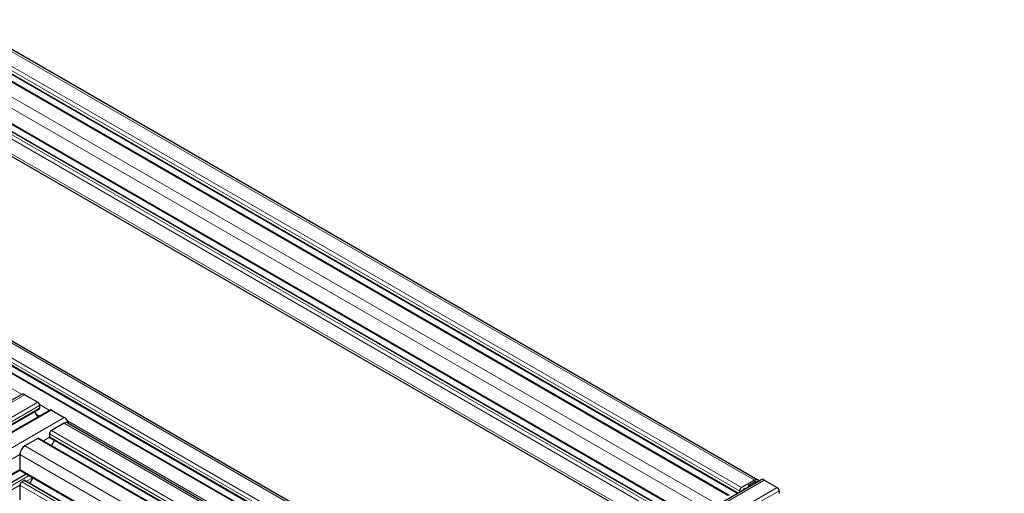
# Model space of a CAD drawing. Units: millimetres. Extents: x 0 to 15750, y 0 to 22275.
# Drawn here: x 8366 to 8931, y 9328 to 9600 of the extents above; entities that cross this region are included whole.
import ezdxf

# ---------------------------------------------------------------- set-up
doc = ezdxf.new("R2010")
doc.units = ezdxf.units.MM
doc.header["$LTSCALE"] = 75
doc.layers.add('Sichtbar (ISO)', color=7, linetype='Continuous', lineweight=25)
doc.layers.add('Tangential', color=7, linetype='Continuous', lineweight=9, true_color=0xbfbfbf)

msp = doc.modelspace()

# ---------------------------------------------------------------- linework, layer by layer
at = {"layer": 'Sichtbar (ISO)'}
for p, q in [((8252.32, 9645.77), (8789.72, 9335.5)), ((8235.87, 9636.87), (8773.27, 9326.6)), ((8242.05, 9637.35), (8778.13, 9327.85)), ((8225.18, 9618.35), (8753.23, 9313.47)), ((8227.84, 9612.75), (8749.72, 9311.45)), ((8225.7, 9599.65), (8737.3, 9304.27)), ((8252.32, 9478.39), (8645.6, 9251.33)), ((8235.87, 9469.48), (8629.66, 9242.13)), ((8242.05, 9469.97), (8633.17, 9244.16)), ((8041.85, 9196.69), (8367.12, 9384.49)), ((8369.12, 9384.29), (8376.54, 9380)), ((8052.13, 9188.28), (8377.4, 9376.08)), ((8058.3, 9187.79), (8383.57, 9375.59)), ((8374.73, 9374.53), (8376.48, 9371.49)), ((8377.6, 9378.17), (8377.6, 9376.53)), ((8384.32, 9375.51), (8391.75, 9371.23)), ((8391.75, 9367.96), (8384.32, 9363.67)), ((8393.75, 9368.16), (8931.15, 9057.89)), ((8383.26, 9361.84), (8383.26, 9360.2)), ((8376.54, 9359.18), (8369.12, 9354.9)), ((8377.29, 9359.26), (8914.69, 9048.99)), ((8383.47, 9359.75), (8920.87, 9049.48)), ((8386.14, 9358.2), (8384.38, 9355.16)), ((8366.29, 9350), (8366.29, 9350.01)), ((8366.29, 9350), (8366.29, 9341.42)), ((8068.99, 9169.27), (8366.38, 9340.97)), ((8366.29, 9341.42), (8366.29, 9341.42)), ((8366.6, 9340.74), (8904, 9030.47)), ((8066.33, 9163.68), (8369.8, 9338.89)), ((8368.76, 9335.1), (8367.35, 9334.28)), ((8369.26, 9335.15), (8906.67, 9024.88)), ((8373.69, 9336.64), (8371.93, 9333.6)), ((8620.85, 9237.04), (8791.38, 9335.5)), ((8787.72, 9335.3), (8780.3, 9331.01)), ((8784.68, 9332.57), (8787.72, 9334.32)), ((8793.38, 9335.3), (8800.81, 9331.01)), ((8366.29, 9332.44), (8366.29, 9332.45)), ((8366.29, 9332.44), (8366.29, 9323.87)), ((8779.24, 9329.18), (8779.24, 9328.49)), ((8784.33, 9331.43), (8784.33, 9331.95)), ((8801.87, 9329.18), (8801.87, 9327.54))]:
    msp.add_line(p, q, dxfattribs=at)
for centre, major_axis, start_param, end_param in [((8369.12, 9381.02), (-2, 3.46), 5.497787, 6.283185), ((8376.54, 9378.78), (0.75, -1.3), 0.785398, 2.356194), ((8376.9, 9376.94), (0.5, -0.866), 0, 0.785398), ((8384.32, 9374.29), (-0.75, 1.3), 5.497787, 6.283185), ((8391.75, 9367.96), (2, -3.46), 1.212477, 2.356194), ((8391.75, 9364.69), (2, 3.46), 0, 0.785398), ((8384.32, 9362.45), (-0.75, -1.3), 3.926991, 5.497787), ((8376.54, 9357.96), (0.75, 1.3), 0, 0.785398), ((8383.97, 9360.61), (-0.5, -0.866), 5.497787, 6.001934), ((8383.97, 9360.61), (-0.5, -0.866), 6.021363, 6.283185), ((8369.12, 9351.63), (-2, -3.46), 3.926991, 5.493557), ((8367.35, 9342.04), (-0.75, -1.3), 5.504695, 6.283185), ((8367.35, 9333.05), (-0.75, -1.3), 3.926991, 5.490846), ((8368.76, 9334.28), (0.5, 0.866), 0, 0.785398), ((8787.72, 9332.03), (2, 3.46), 5.924846, 7.068583), ((8787.72, 9332.03), (1.4, 2.42), 6.130961, 7.068583), ((8793.38, 9332.03), (-2, 3.46), 5.497787, 6.283185), ((8780.3, 9329.79), (-0.75, -1.3), 3.926991, 5.497787), ((8781.71, 9329.79), (0.25, 0.433), 0.78552, 2.037265), ((8781.71, 9328.16), (1.25, 2.17), 0.255209, 0.78552), ((8784.68, 9332.16), (0.25, 0.433), 0.785398, 2.356194), ((8800.81, 9329.79), (0.75, -1.3), 0.785398, 2.356194)]:
    msp.add_ellipse(centre, major_axis=major_axis, ratio=0.57735, start_param=start_param, end_param=end_param, dxfattribs=at)
msp.add_open_spline([(8383.35, 9359.86), (8383.35, 9359.86), (8383.35, 9359.85), (8383.35, 9359.85)], degree=3, dxfattribs=at)
at = {"layer": 'Tangential'}
for p, q in [((8250.32, 9645.57), (8787.72, 9335.3)), ((8241.84, 9639.45), (8779.24, 9329.18)), ((8242.9, 9641.28), (8780.3, 9331.01)), ((8235.12, 9636.79), (8772.52, 9326.52)), ((8241.84, 9637.81), (8778.42, 9328.02)), ((8224.87, 9627.61), (8761.1, 9318.01)), ((8227.7, 9632.51), (8765.1, 9322.24)), ((8224.87, 9619.03), (8753.67, 9313.73)), ((8225.93, 9611.89), (8748.02, 9310.46)), ((8227.34, 9612.71), (8749.43, 9311.28)), ((8224.87, 9610.05), (8745.89, 9309.24)), ((8224.87, 9601.48), (8738.47, 9304.95)), ((8250.32, 9478.19), (8644.42, 9250.65)), ((8235.12, 9469.41), (8629.22, 9241.88)), ((8241.84, 9472.06), (8634.88, 9245.14)), ((8241.84, 9470.43), (8633.46, 9244.33)), ((8242.9, 9473.9), (8637, 9246.37)), ((8227.7, 9465.12), (8367.25, 9384.55)), ((8043.85, 9196.5), (8369.12, 9384.29)), ((8051.27, 9192.21), (8376.54, 9380)), ((8052.33, 9190.37), (8377.6, 9378.17)), ((8052.33, 9188.74), (8377.6, 9376.53)), ((8059.05, 9187.72), (8384.32, 9375.51)), ((8375.45, 9373.29), (8377.52, 9372.09)), ((8377.54, 9378.61), (8383.17, 9375.36)), ((8066.48, 9183.43), (8391.75, 9371.23)), ((8391.75, 9367.96), (8929.15, 9057.69)), ((8393.62, 9369.33), (8621.8, 9237.59)), ((8383.26, 9361.84), (8920.66, 9051.57)), ((8384.32, 9363.67), (8921.72, 9053.4)), ((8376.54, 9359.18), (8913.94, 9048.91)), ((8379.81, 9357.8), (8383.35, 9359.85)), ((8383.26, 9360.2), (8920.66, 9049.93)), ((8369.12, 9354.9), (8906.52, 9044.63)), ((8069.3, 9178.53), (8366.29, 9350)), ((8366.29, 9350), (8903.69, 9039.73)), ((8069.3, 9169.96), (8366.29, 9341.42)), ((8366.29, 9341.42), (8903.69, 9031.16)), ((8066.83, 9163.63), (8370.09, 9338.72)), ((8068.24, 9162.82), (8371.51, 9337.9)), ((8367.35, 9334.28), (8904.75, 9024.01)), ((8368.76, 9335.1), (8906.17, 9024.83)), ((8370.12, 9334.65), (8373.63, 9336.68)), ((8622.02, 9236.36), (8793.38, 9335.3)), ((8787.72, 9334.32), (8788.53, 9333.85)), ((8069.3, 9160.98), (8366.29, 9332.44)), ((8366.29, 9332.44), (8903.69, 9022.17)), ((8629.44, 9232.08), (8800.81, 9331.01)), ((8631.57, 9230.85), (8801.87, 9329.18)), ((8781.4, 9329.79), (8781.45, 9329.76)), ((8781.71, 9330.2), (8781.96, 9330.06)), ((8784.33, 9331.95), (8784.79, 9331.69)), ((8784.68, 9332.57), (8785.49, 9332.1))]:
    msp.add_line(p, q, dxfattribs=at)

doc.saveas('drawing.dxf')
